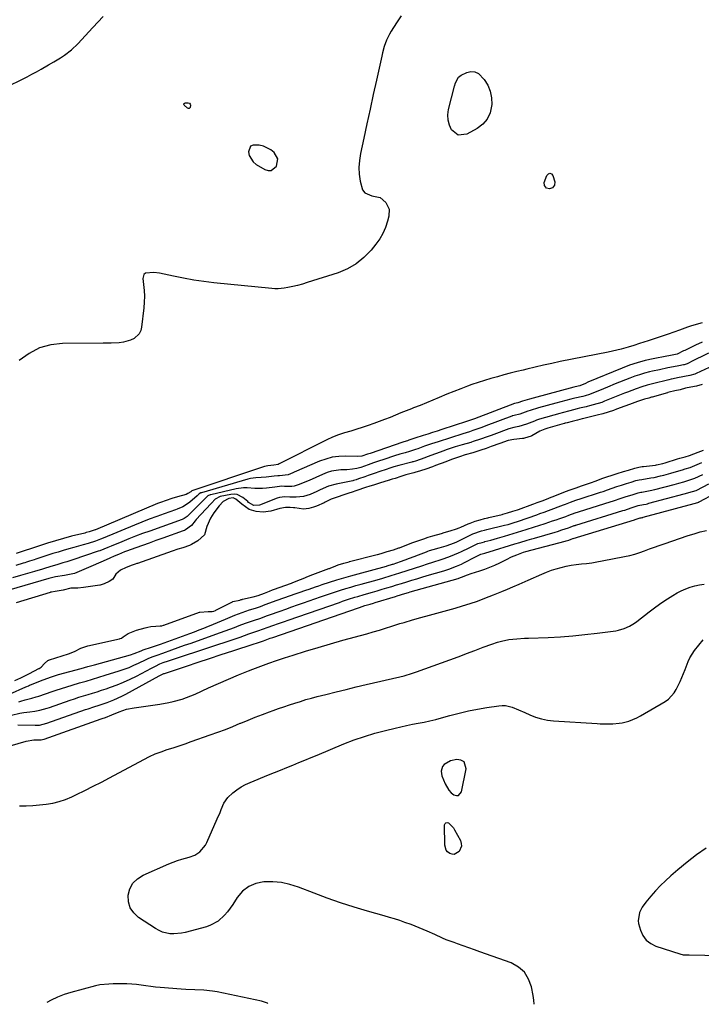
# Model space of a CAD drawing. Units: inches. Extents: x 1894695 to 1900072, y 406186 to 411526.
# Drawn here: x 1896902 to 1897268, y 406196 to 406725 of the extents above; entities that cross this region are included whole.
import ezdxf

# ---------------------------------------------------------------- set-up
doc = ezdxf.new("R2010")
doc.units = ezdxf.units.IN
doc.header["$MEASUREMENT"] = 0
for name, color, linetype in [('1', 7, 'Continuous'), ('7', 7, 'Continuous'), ('8', 7, 'Continuous')]:
    doc.layers.add(name, color=color, linetype=linetype)

msp = doc.modelspace()

# ---------------------------------------------------------------- linework, layer by layer
at = {"layer": '1', "color": 18}
for points in [[(1896895.34, 406689.46, 1636), (1896903.34, 406693.5, 1636), (1896905.87, 406694.8, 1636), (1896908.39, 406696.13, 1636), (1896910.88, 406697.49, 1636), (1896913.36, 406698.88, 1636), (1896917.37, 406701.16, 1636), (1896920.21, 406702.71, 1636), (1896923.89, 406704.94, 1636), (1896926, 406706.37, 1636), (1896929.72, 406709.22, 1636), (1896933.09, 406712.46, 1636), (1896941.14, 406721.14, 1636), (1896946.79, 406727.19, 1636)], [(1897040.51, 406650.66, 1636), (1897038.64, 406654.11, 1636), (1897036.84, 406655.51, 1636), (1897032.82, 406657.47, 1636), (1897030.6, 406658.03, 1636), (1897027.26, 406658.06, 1636), (1897025.93, 406657.41, 1636), (1897024.72, 406654.5, 1636), (1897025.15, 406652.42, 1636), (1897027.23, 406649, 1636), (1897028.86, 406647.66, 1636), (1897033.52, 406644.9, 1636), (1897035.37, 406644.4, 1636), (1897037.07, 406644.44, 1636), (1897039.85, 406646.7, 1636), (1897040.51, 406650.66, 1636)], [(1897268.51, 406562.49, 1634), (1897265.38, 406561.66, 1634), (1897262.28, 406560.72, 1634), (1897260.71, 406560.21, 1634), (1897256.25, 406558.61, 1634), (1897253.29, 406557.51, 1634), (1897250.3, 406556.48, 1634), (1897241.04, 406553.42, 1634), (1897239.52, 406552.92, 1634), (1897234.93, 406551.43, 1634), (1897231.86, 406550.47, 1634), (1897228.78, 406549.57, 1634), (1897224.98, 406548.52, 1634), (1897222.67, 406547.93, 1634), (1897218.01, 406546.9, 1634), (1897192.19, 406541.73, 1634), (1897187.7, 406540.8, 1634), (1897183.22, 406539.83, 1634), (1897178.76, 406538.8, 1634), (1897174.3, 406537.72, 1634), (1897172.37, 406537.24, 1634), (1897168.89, 406536.37, 1634), (1897165.42, 406535.48, 1634), (1897161.95, 406534.57, 1634), (1897158.48, 406533.64, 1634), (1897155.03, 406532.66, 1634), (1897151.6, 406531.64, 1634), (1897148.19, 406530.53, 1634), (1897144.8, 406529.37, 1634), (1897142.52, 406528.55, 1634), (1897138.79, 406527.18, 1634), (1897135.07, 406525.76, 1634), (1897131.39, 406524.27, 1634), (1897127.25, 406522.52, 1634), (1897123.83, 406521.06, 1634), (1897120.41, 406519.63, 1634), (1897116.96, 406518.24, 1634), (1897113.5, 406516.88, 1634), (1897112.37, 406516.44, 1634), (1897109.47, 406515.3, 1634), (1897106.59, 406514.15, 1634), (1897103.71, 406512.98, 1634), (1897100.83, 406511.79, 1634), (1897097.95, 406510.63, 1634), (1897095.05, 406509.52, 1634), (1897092.13, 406508.48, 1634), (1897089.18, 406507.49, 1634), (1897079.73, 406504.46, 1634), (1897076.46, 406503.4, 1634), (1897073.19, 406502.33, 1634), (1897069.97, 406501.13, 1634), (1897066.85, 406499.69, 1634), (1897041.37, 406486.78, 1634), (1897040.83, 406486.53, 1634), (1897038.45, 406486.11, 1634), (1897035.23, 406485.74, 1634), (1897033.45, 406485.42, 1634), (1897032.36, 406485.1, 1634), (1896994.39, 406472.3, 1634), (1896994.23, 406472.23, 1634), (1896993.75, 406471.86, 1634), (1896992.3, 406470.88, 1634), (1896991.26, 406470.39, 1634), (1896986.73, 406469.1, 1634), (1896983.62, 406468.18, 1634), (1896980.53, 406467.18, 1634), (1896977.49, 406466.05, 1634), (1896975.99, 406465.44, 1634), (1896942.58, 406451.38, 1634), (1896942.42, 406451.32, 1634), (1896939.24, 406450.3, 1634), (1896937.65, 406449.88, 1634), (1896936.86, 406449.67, 1634), (1896929.74, 406447.91, 1634), (1896925.4, 406446.77, 1634), (1896921.08, 406445.56, 1634), (1896916.79, 406444.25, 1634), (1896912.52, 406442.86, 1634), (1896899.96, 406438.61, 1634)], [(1897268.59, 406552.18, 1632), (1897265, 406550.62, 1632), (1897259.2, 406547.79, 1632), (1897258.56, 406547.47, 1632), (1897255.08, 406545.67, 1632), (1897250.68, 406544.88, 1632), (1897249.47, 406544.65, 1632), (1897242.12, 406543.23, 1632), (1897237.87, 406542.28, 1632), (1897233.68, 406541.16, 1632), (1897229.56, 406539.78, 1632), (1897225.49, 406538.24, 1632), (1897207.12, 406530.62, 1632), (1897205.8, 406530.07, 1632), (1897202.79, 406528.8, 1632), (1897200.24, 406528.13, 1632), (1897199.56, 406527.95, 1632), (1897177.75, 406522.1, 1632), (1897175.81, 406521.58, 1632), (1897171.94, 406520.5, 1632), (1897169.57, 406519.61, 1632), (1897167.78, 406519.2, 1632), (1897146.23, 406511.05, 1632), (1897145.68, 406510.84, 1632), (1897144.04, 406510.25, 1632), (1897142.94, 406509.87, 1632), (1897142.39, 406509.69, 1632), (1897141.84, 406509.51, 1632), (1897128.6, 406505.26, 1632), (1897126.11, 406504.46, 1632), (1897123.62, 406503.66, 1632), (1897121.14, 406502.86, 1632), (1897118.65, 406502.06, 1632), (1897114.23, 406500.64, 1632), (1897112.59, 406500.07, 1632), (1897110.98, 406499.51, 1632), (1897110.25, 406499.27, 1632), (1897108.19, 406498.64, 1632), (1897107.77, 406498.5, 1632), (1897090.16, 406492.47, 1632), (1897088.75, 406491.98, 1632), (1897085.67, 406490.91, 1632), (1897083.45, 406490.7, 1632), (1897076.84, 406490.9, 1632), (1897073.26, 406490.77, 1632), (1897069.74, 406490.33, 1632), (1897066.3, 406489.42, 1632), (1897062.93, 406488.21, 1632), (1897049.39, 406482.3, 1632), (1897048.59, 406481.96, 1632), (1897046.2, 406480.98, 1632), (1897041.39, 406480.41, 1632), (1897040.49, 406480.43, 1632), (1897038.63, 406480.22, 1632), (1897034.36, 406479.74, 1632), (1897031.64, 406479.53, 1632), (1897028.69, 406479.33, 1632), (1897025.86, 406478.87, 1632), (1897024.46, 406478.52, 1632), (1896999.5, 406471.29, 1632), (1896999.25, 406471.2, 1632), (1896998.29, 406470.68, 1632), (1896997.56, 406469.96, 1632), (1896997.25, 406469.68, 1632), (1896993.28, 406466.25, 1632), (1896991.52, 406464.92, 1632), (1896989.6, 406463.82, 1632), (1896986.56, 406462.5, 1632), (1896985.51, 406462.11, 1632), (1896979.53, 406460.03, 1632), (1896975.5, 406458.59, 1632), (1896971.49, 406457.1, 1632), (1896967.51, 406455.54, 1632), (1896963.54, 406453.94, 1632), (1896946.8, 406446.98, 1632), (1896945.25, 406446.34, 1632), (1896942.61, 406445.38, 1632), (1896938.59, 406444.12, 1632), (1896936.04, 406443.33, 1632), (1896933.48, 406442.57, 1632), (1896930.92, 406441.83, 1632), (1896928.35, 406441.11, 1632), (1896925.24, 406440.23, 1632), (1896922.51, 406439.43, 1632), (1896919.78, 406438.59, 1632), (1896917.06, 406437.72, 1632), (1896910.55, 406435.6, 1632), (1896909.71, 406435.32, 1632), (1896907.18, 406434.51, 1632), (1896905.49, 406433.98, 1632), (1896904.64, 406433.72, 1632), (1896903.79, 406433.47, 1632), (1896899.81, 406432.28, 1632)], [(1897271.95, 406546.24, 1630), (1897267.92, 406544.37, 1630), (1897265.92, 406543.4, 1630), (1897263.94, 406542.4, 1630), (1897260.47, 406540.62, 1630), (1897258.93, 406540.08, 1630), (1897258.4, 406539.96, 1630), (1897255.98, 406539.48, 1630), (1897253.03, 406538.9, 1630), (1897250.08, 406538.32, 1630), (1897245.52, 406537.39, 1630), (1897241.77, 406536.55, 1630), (1897240.16, 406536.17, 1630), (1897237.51, 406535.48, 1630), (1897234.88, 406534.72, 1630), (1897232.28, 406533.84, 1630), (1897229.71, 406532.88, 1630), (1897221.82, 406529.73, 1630), (1897217.62, 406528.03, 1630), (1897213.43, 406526.29, 1630), (1897209.25, 406524.54, 1630), (1897208.05, 406524.12, 1630), (1897205.59, 406523.41, 1630), (1897204.34, 406523.09, 1630), (1897200.13, 406522.05, 1630), (1897198.03, 406521.51, 1630), (1897189.86, 406519.34, 1630), (1897185.27, 406518.11, 1630), (1897180.68, 406516.84, 1630), (1897176.11, 406515.55, 1630), (1897174.91, 406515.07, 1630), (1897170.5, 406513.43, 1630), (1897167.59, 406512.83, 1630), (1897166.78, 406512.63, 1630), (1897166.52, 406512.54, 1630), (1897166.25, 406512.45, 1630), (1897152.33, 406507.22, 1630), (1897150.12, 406506.4, 1630), (1897145.87, 406504.87, 1630), (1897145.39, 406504.7, 1630), (1897144.43, 406504.36, 1630), (1897143.46, 406504.04, 1630), (1897141.66, 406503.5, 1630), (1897139.96, 406502.97, 1630), (1897126.73, 406498.74, 1630), (1897123.05, 406497.53, 1630), (1897119.38, 406496.26, 1630), (1897115.73, 406494.95, 1630), (1897114.51, 406494.52, 1630), (1897111.82, 406493.63, 1630), (1897111.32, 406493.49, 1630), (1897108.97, 406492.83, 1630), (1897106.13, 406491.99, 1630), (1897103.31, 406491.1, 1630), (1897097.42, 406489.16, 1630), (1897094.67, 406488.24, 1630), (1897091.92, 406487.29, 1630), (1897089.18, 406486.33, 1630), (1897085.16, 406484.94, 1630), (1897084.36, 406484.66, 1630), (1897083, 406484.29, 1630), (1897080.63, 406483.94, 1630), (1897077.69, 406483.69, 1630), (1897074.49, 406483.55, 1630), (1897071.94, 406483.29, 1630), (1897069.44, 406482.84, 1630), (1897067, 406482.11, 1630), (1897064.6, 406481.19, 1630), (1897057.31, 406477.9, 1630), (1897056.01, 406477.33, 1630), (1897052.1, 406475.69, 1630), (1897049.42, 406474.91, 1630), (1897048.04, 406474.74, 1630), (1897044.18, 406474.71, 1630), (1897042.68, 406474.75, 1630), (1897038.94, 406474.28, 1630), (1897034.39, 406473.78, 1630), (1897032.35, 406473.63, 1630), (1897028.26, 406473.64, 1630), (1897024.18, 406473.93, 1630), (1897022.15, 406473.92, 1630), (1897018.12, 406473.35, 1630), (1897004.58, 406470.24, 1630), (1897004.17, 406470.12, 1630), (1897003.01, 406469.57, 1630), (1897001.83, 406468.58, 1630), (1897001.36, 406468.06, 1630), (1897001.12, 406467.81, 1630), (1897000.88, 406467.56, 1630), (1896991.88, 406458.63, 1630), (1896990.31, 406457.43, 1630), (1896989.6, 406457.08, 1630), (1896989.23, 406456.93, 1630), (1896971.73, 406450.72, 1630), (1896967.95, 406449.34, 1630), (1896964.18, 406447.93, 1630), (1896960.44, 406446.46, 1630), (1896956.7, 406444.95, 1630), (1896951.01, 406442.6, 1630), (1896949.26, 406441.88, 1630), (1896944.87, 406440.15, 1630), (1896943.98, 406439.84, 1630), (1896930.41, 406435.27, 1630), (1896927.19, 406434.23, 1630), (1896925.03, 406433.58, 1630), (1896921.79, 406432.6, 1630), (1896919.87, 406432.02, 1630), (1896915.8, 406430.81, 1630), (1896914.16, 406430.33, 1630), (1896909.8, 406429.04, 1630), (1896902.25, 406426.82, 1630), (1896898.05, 406425.55, 1630)], [(1897276.87, 406540.74, 1628), (1897265.35, 406535.35, 1628), (1897264.52, 406535, 1628), (1897261.89, 406534.29, 1628), (1897255.23, 406532.97, 1628), (1897252.96, 406532.49, 1628), (1897251.82, 406532.23, 1628), (1897250.69, 406531.97, 1628), (1897241.87, 406529.83, 1628), (1897238.96, 406529.07, 1628), (1897236.09, 406528.22, 1628), (1897232.99, 406527.1, 1628), (1897228.37, 406525.32, 1628), (1897226.83, 406524.71, 1628), (1897216.12, 406520.45, 1628), (1897215.72, 406520.3, 1628), (1897214.53, 406519.86, 1628), (1897210, 406518.47, 1628), (1897207.93, 406517.92, 1628), (1897206.66, 406517.61, 1628), (1897206.24, 406517.51, 1628), (1897202.7, 406516.68, 1628), (1897201.36, 406516.37, 1628), (1897197.34, 406515.37, 1628), (1897193.34, 406514.3, 1628), (1897192.01, 406513.93, 1628), (1897181.06, 406510.84, 1628), (1897180.67, 406510.73, 1628), (1897179.52, 406510.31, 1628), (1897178.39, 406509.84, 1628), (1897174.12, 406508.07, 1628), (1897170.06, 406506.94, 1628), (1897167.28, 406506.4, 1628), (1897164.73, 406505.71, 1628), (1897156.52, 406502.64, 1628), (1897155.14, 406502.12, 1628), (1897153.01, 406501.35, 1628), (1897149.46, 406500.11, 1628), (1897145.58, 406498.77, 1628), (1897144.6, 406498.47, 1628), (1897144.27, 406498.37, 1628), (1897139.51, 406497.03, 1628), (1897135.8, 406495.92, 1628), (1897132.13, 406494.71, 1628), (1897130.91, 406494.28, 1628), (1897129.7, 406493.84, 1628), (1897120.78, 406490.53, 1628), (1897119.55, 406490.08, 1628), (1897117.07, 406489.19, 1628), (1897114.57, 406488.35, 1628), (1897113.31, 406487.97, 1628), (1897112.89, 406487.86, 1628), (1897112.46, 406487.75, 1628), (1897105.53, 406485.95, 1628), (1897102.81, 406485.19, 1628), (1897100.11, 406484.35, 1628), (1897099.22, 406484.05, 1628), (1897094.8, 406482.5, 1628), (1897092.91, 406481.84, 1628), (1897089.15, 406480.53, 1628), (1897087.26, 406479.87, 1628), (1897083.93, 406478.71, 1628), (1897082.6, 406478.25, 1628), (1897081.26, 406477.85, 1628), (1897080.81, 406477.74, 1628), (1897076.33, 406476.72, 1628), (1897071.98, 406475.94, 1628), (1897067.75, 406474.82, 1628), (1897063.3, 406472.79, 1628), (1897061.53, 406471.98, 1628), (1897057.94, 406470.42, 1628), (1897054.27, 406469.31, 1628), (1897052.37, 406469.06, 1628), (1897050.44, 406468.96, 1628), (1897046.96, 406469.01, 1628), (1897044.4, 406469.08, 1628), (1897041.54, 406468.8, 1628), (1897040.14, 406468.44, 1628), (1897039.69, 406468.28, 1628), (1897039.24, 406468.11, 1628), (1897030.66, 406464.62, 1628), (1897027.64, 406464.48, 1628), (1897024.89, 406465.99, 1628), (1897024.37, 406466.54, 1628), (1897021.75, 406468.74, 1628), (1897018.73, 406470.29, 1628), (1897017.07, 406470.48, 1628), (1897015.34, 406470.37, 1628), (1897009.59, 406469.2, 1628), (1897006.87, 406467.88, 1628), (1897004.85, 406465.79, 1628), (1897004.52, 406465.43, 1628), (1896996.63, 406456.9, 1628), (1896996.11, 406456.28, 1628), (1896994.24, 406453.78, 1628), (1896991.01, 406451.31, 1628), (1896990.38, 406451.03, 1628), (1896989.73, 406450.78, 1628), (1896978.7, 406446.86, 1628), (1896975.1, 406445.58, 1628), (1896971.5, 406444.3, 1628), (1896967.9, 406443.02, 1628), (1896964.3, 406441.73, 1628), (1896959.35, 406439.96, 1628), (1896958.23, 406439.55, 1628), (1896954.91, 406438.21, 1628), (1896952.71, 406437.26, 1628), (1896950.29, 406436.2, 1628), (1896946.66, 406434.6, 1628), (1896945.45, 406434.08, 1628), (1896940.05, 406431.75, 1628), (1896938.81, 406431.2, 1628), (1896935.13, 406429.45, 1628), (1896931.37, 406427.98, 1628), (1896927.83, 406427.15, 1628), (1896925.98, 406426.88, 1628), (1896921.08, 406426.07, 1628), (1896917.48, 406425.17, 1628), (1896896.07, 406418.95, 1628)], [(1897268.47, 406529.39, 1626), (1897265.4, 406528.61, 1626), (1897260.49, 406527.74, 1626), (1897259.65, 406527.54, 1626), (1897256.72, 406526.65, 1626), (1897253.77, 406525.98, 1626), (1897250.75, 406525.32, 1626), (1897250.14, 406525.15, 1626), (1897249.83, 406525.06, 1626), (1897241.63, 406522.66, 1626), (1897241.37, 406522.58, 1626), (1897239.81, 406522.19, 1626), (1897237.53, 406521.55, 1626), (1897234.38, 406520.53, 1626), (1897231.75, 406519.62, 1626), (1897231.46, 406519.51, 1626), (1897222.53, 406516.16, 1626), (1897220.84, 406515.54, 1626), (1897217.96, 406514.58, 1626), (1897215.09, 406513.72, 1626), (1897212.19, 406512.92, 1626), (1897209.24, 406512.18, 1626), (1897204.91, 406511.18, 1626), (1897204.05, 406510.98, 1626), (1897201.59, 406510.34, 1626), (1897198.67, 406509.6, 1626), (1897196.01, 406508.93, 1626), (1897194.91, 406508.64, 1626), (1897194.64, 406508.56, 1626), (1897194.37, 406508.48, 1626), (1897185.53, 406505.98, 1626), (1897183.93, 406505.46, 1626), (1897181.39, 406504.3, 1626), (1897177.1, 406501.92, 1626), (1897176.98, 406501.85, 1626), (1897176.58, 406501.67, 1626), (1897174.91, 406501.14, 1626), (1897173.15, 406500.61, 1626), (1897172.5, 406500.43, 1626), (1897172.05, 406500.36, 1626), (1897167.29, 406499.99, 1626), (1897164.34, 406499.36, 1626), (1897159.88, 406497.74, 1626), (1897155.2, 406496.11, 1626), (1897152.45, 406495.15, 1626), (1897149.7, 406494.19, 1626), (1897146.95, 406493.27, 1626), (1897145.28, 406492.75, 1626), (1897141.25, 406491.59, 1626), (1897138.16, 406490.58, 1626), (1897134.48, 406489.3, 1626), (1897131.12, 406488.1, 1626), (1897130.78, 406487.97, 1626), (1897125.35, 406485.93, 1626), (1897123.61, 406485.28, 1626), (1897120.11, 406484.03, 1626), (1897117.17, 406483.03, 1626), (1897114.21, 406482.14, 1626), (1897113.61, 406481.98, 1626), (1897109.28, 406480.85, 1626), (1897108.26, 406480.57, 1626), (1897106.63, 406480.05, 1626), (1897103.51, 406479, 1626), (1897101.92, 406478.52, 1626), (1897100.94, 406478.23, 1626), (1897100.62, 406478.12, 1626), (1897100.3, 406478.02, 1626), (1897095.25, 406476.36, 1626), (1897092.48, 406475.54, 1626), (1897089.38, 406474.69, 1626), (1897088.21, 406474.33, 1626), (1897087.62, 406474.14, 1626), (1897082.97, 406472.57, 1626), (1897079.88, 406471.51, 1626), (1897079.27, 406471.3, 1626), (1897078.65, 406471.09, 1626), (1897069.77, 406468.01, 1626), (1897069.28, 406467.86, 1626), (1897067.03, 406466.74, 1626), (1897065.98, 406466.16, 1626), (1897065.44, 406465.9, 1626), (1897061.33, 406464.07, 1626), (1897059.69, 406463.48, 1626), (1897057.2, 406462.79, 1626), (1897054.44, 406462.52, 1626), (1897049.7, 406463.2, 1626), (1897049.06, 406463.28, 1626), (1897047.13, 406463.41, 1626), (1897044.61, 406463.32, 1626), (1897041.57, 406462.83, 1626), (1897036.81, 406461.41, 1626), (1897032.69, 406460.86, 1626), (1897028.93, 406461.25, 1626), (1897025.2, 406462.38, 1626), (1897021.16, 406465.16, 1626), (1897018.02, 406467.92, 1626), (1897016.63, 406468.53, 1626), (1897014.28, 406468.28, 1626), (1897011.13, 406466.52, 1626), (1897009.02, 406464.23, 1626), (1897006.13, 406460.56, 1626), (1897004.44, 406457.56, 1626), (1897002.43, 406453.12, 1626), (1897001.11, 406448.68, 1626), (1896997.59, 406445.46, 1626), (1896994.26, 406443.55, 1626), (1896993.08, 406442.88, 1626), (1896989.5, 406441.66, 1626), (1896986.9, 406441.03, 1626), (1896983.88, 406439.97, 1626), (1896965.12, 406433.33, 1626), (1896964.81, 406433.22, 1626), (1896963.89, 406432.9, 1626), (1896962.36, 406432.36, 1626), (1896959.05, 406431.13, 1626), (1896955.97, 406429.71, 1626), (1896953.56, 406427.6, 1626), (1896951.9, 406424.83, 1626), (1896949.88, 406423.64, 1626), (1896947.29, 406422.41, 1626), (1896945.1, 406421.62, 1626), (1896944.86, 406421.58, 1626), (1896936.26, 406420.38, 1626), (1896933.1, 406420.13, 1626), (1896929.3, 406420.13, 1626), (1896925.16, 406418.92, 1626), (1896920.99, 406418.2, 1626), (1896918.96, 406417.96, 1626), (1896918.45, 406417.83, 1626), (1896918.2, 406417.76, 1626), (1896900.06, 406412.2, 1626)], [(1896899.28, 406370.38, 1626), (1896902.55, 406371.96, 1626), (1896906.16, 406373.72, 1626), (1896906.81, 406374.05, 1626), (1896907.14, 406374.22, 1626), (1896912.1, 406376.83, 1626), (1896912.36, 406376.98, 1626), (1896913.4, 406377.66, 1626), (1896915.26, 406379.57, 1626), (1896917, 406381.1, 1626), (1896917.4, 406381.31, 1626), (1896917.61, 406381.4, 1626), (1896917.82, 406381.47, 1626), (1896928.07, 406384.83, 1626), (1896931.25, 406386.07, 1626), (1896934.69, 406387.8, 1626), (1896938.47, 406389.01, 1626), (1896955.58, 406392.87, 1626), (1896955.83, 406392.94, 1626), (1896956.55, 406393.21, 1626), (1896957.48, 406393.83, 1626), (1896960.08, 406395.74, 1626), (1896964.57, 406397.52, 1626), (1896969.38, 406398.77, 1626), (1896970.77, 406399.1, 1626), (1896972.4, 406399.41, 1626), (1896974.96, 406399.6, 1626), (1896977.3, 406399.73, 1626), (1896978.31, 406399.87, 1626), (1896979.1, 406400.09, 1626), (1896979.36, 406400.17, 1626), (1896998.53, 406407.14, 1626), (1896998.71, 406407.2, 1626), (1897003.11, 406407.49, 1626), (1897005.29, 406407.55, 1626), (1897006.26, 406407.73, 1626), (1897007.04, 406408.03, 1626), (1897007.3, 406408.15, 1626), (1897016.3, 406412.77, 1626), (1897016.46, 406412.85, 1626), (1897020.23, 406413.65, 1626), (1897020.94, 406413.88, 1626), (1897021.27, 406413.98, 1626), (1897021.44, 406414.02, 1626), (1897021.61, 406414.07, 1626), (1897027.26, 406415.36, 1626), (1897030.06, 406416.16, 1626), (1897033.37, 406417.42, 1626), (1897036.11, 406418.49, 1626), (1897037.76, 406419.1, 1626), (1897038.31, 406419.29, 1626), (1897047.97, 406422.76, 1626), (1897048.29, 406422.87, 1626), (1897051.32, 406424.08, 1626), (1897054.23, 406425.31, 1626), (1897056.99, 406426.48, 1626), (1897059.31, 406427.39, 1626), (1897068.01, 406430.52, 1626), (1897068.28, 406430.62, 1626), (1897069.09, 406430.93, 1626), (1897070.4, 406431.46, 1626), (1897073.01, 406432.5, 1626), (1897075.94, 406433.4, 1626), (1897078.84, 406434.22, 1626), (1897079.12, 406434.29, 1626), (1897093.19, 406437.93, 1626), (1897094.16, 406438.19, 1626), (1897096.07, 406438.73, 1626), (1897099.21, 406439.66, 1626), (1897102.68, 406440.69, 1626), (1897105.59, 406441.66, 1626), (1897105.91, 406441.78, 1626), (1897112.62, 406444.37, 1626), (1897115.77, 406445.52, 1626), (1897118.94, 406446.59, 1626), (1897121.41, 406447.37, 1626), (1897123.88, 406448.13, 1626), (1897128.46, 406449.46, 1626), (1897129.83, 406449.86, 1626), (1897133.09, 406450.88, 1626), (1897136.57, 406451.9, 1626), (1897137.91, 406452.38, 1626), (1897138.92, 406452.81, 1626), (1897142.79, 406454.57, 1626), (1897143.85, 406455.03, 1626), (1897146.56, 406455.99, 1626), (1897149.33, 406456.79, 1626), (1897151.58, 406457.41, 1626), (1897153.3, 406457.85, 1626), (1897153.88, 406457.98, 1626), (1897161.07, 406459.69, 1626), (1897161.36, 406459.76, 1626), (1897163.89, 406460.45, 1626), (1897166.87, 406461.32, 1626), (1897169.34, 406462.09, 1626), (1897169.89, 406462.29, 1626), (1897177.58, 406465.13, 1626), (1897178.16, 406465.35, 1626), (1897179.89, 406466.01, 1626), (1897183.04, 406467.22, 1626), (1897186.2, 406468.44, 1626), (1897187.41, 406468.91, 1626), (1897188.02, 406469.14, 1626), (1897192.93, 406471.06, 1626), (1897194.13, 406471.53, 1626), (1897197.14, 406472.67, 1626), (1897200.75, 406474.03, 1626), (1897203.75, 406475.1, 1626), (1897208.48, 406476.67, 1626), (1897211.52, 406477.75, 1626), (1897214.67, 406478.91, 1626), (1897217.38, 406479.85, 1626), (1897220.14, 406480.73, 1626), (1897222.89, 406481.6, 1626), (1897226.2, 406482.64, 1626), (1897228.96, 406483.51, 1626), (1897232.27, 406484.53, 1626), (1897234.55, 406485.06, 1626), (1897236.32, 406485.34, 1626), (1897236.91, 406485.42, 1626), (1897243.36, 406486.18, 1626), (1897244.03, 406486.27, 1626), (1897247.33, 406486.97, 1626), (1897248.62, 406487.36, 1626), (1897255.29, 406489.53, 1626), (1897256.44, 406489.88, 1626), (1897259.33, 406490.67, 1626), (1897261.77, 406491.39, 1626), (1897266.39, 406493.12, 1626), (1897269.24, 406494.13, 1626)], [(1896896.34, 406363.11, 1628), (1896905.16, 406367.05, 1628), (1896905.71, 406367.3, 1628), (1896906.55, 406367.64, 1628), (1896907.12, 406367.87, 1628), (1896907.4, 406367.98, 1628), (1896914.02, 406370.62, 1628), (1896915.11, 406371.05, 1628), (1896918.38, 406372.25, 1628), (1896921.71, 406373.31, 1628), (1896922.83, 406373.62, 1628), (1896934.88, 406376.89, 1628), (1896936.68, 406377.38, 1628), (1896938.49, 406377.88, 1628), (1896942.1, 406378.87, 1628), (1896961.41, 406384.26, 1628), (1896963.47, 406384.92, 1628), (1896967.07, 406386.47, 1628), (1896968.21, 406386.94, 1628), (1896972.74, 406388.35, 1628), (1896976.4, 406389.56, 1628), (1896977.61, 406389.99, 1628), (1896993.3, 406395.74, 1628), (1896995.79, 406396.67, 1628), (1896998.28, 406397.61, 1628), (1897000.76, 406398.58, 1628), (1897003.24, 406399.57, 1628), (1897003.91, 406399.84, 1628), (1897008.17, 406401.58, 1628), (1897010.29, 406402.46, 1628), (1897012.41, 406403.35, 1628), (1897017.43, 406405.47, 1628), (1897021.38, 406407.03, 1628), (1897023.38, 406407.73, 1628), (1897025.39, 406408.39, 1628), (1897028.58, 406409.38, 1628), (1897031.18, 406410.21, 1628), (1897033.76, 406411.22, 1628), (1897036.34, 406412.2, 1628), (1897036.77, 406412.35, 1628), (1897037.2, 406412.51, 1628), (1897050.34, 406417.14, 1628), (1897052.09, 406417.76, 1628), (1897055.57, 406418.98, 1628), (1897057.32, 406419.59, 1628), (1897060.81, 406420.79, 1628), (1897062.57, 406421.37, 1628), (1897064.32, 406421.94, 1628), (1897068.39, 406423.25, 1628), (1897072.19, 406424.44, 1628), (1897076, 406425.59, 1628), (1897079.83, 406426.69, 1628), (1897083.67, 406427.76, 1628), (1897098.89, 406431.89, 1628), (1897099.35, 406432.02, 1628), (1897102.13, 406432.85, 1628), (1897102.58, 406433.01, 1628), (1897106.53, 406434.4, 1628), (1897108.95, 406435.27, 1628), (1897111.37, 406436.15, 1628), (1897113.78, 406437.05, 1628), (1897116.19, 406437.97, 1628), (1897120.39, 406439.6, 1628), (1897121.06, 406439.85, 1628), (1897122.06, 406440.21, 1628), (1897123.97, 406440.79, 1628), (1897127.22, 406441.7, 1628), (1897130.98, 406442.83, 1628), (1897135.51, 406444.42, 1628), (1897136.71, 406444.97, 1628), (1897137.11, 406445.17, 1628), (1897144.94, 406449.04, 1628), (1897145.32, 406449.21, 1628), (1897149.97, 406450.77, 1628), (1897151.59, 406451.2, 1628), (1897152.81, 406451.51, 1628), (1897162.33, 406453.8, 1628), (1897164.23, 406454.29, 1628), (1897167.05, 406455.12, 1628), (1897169.84, 406456.04, 1628), (1897179.72, 406459.52, 1628), (1897181.27, 406460.08, 1628), (1897183.61, 406460.91, 1628), (1897185.93, 406461.76, 1628), (1897194.09, 406464.84, 1628), (1897195.03, 406465.2, 1628), (1897197.87, 406466.27, 1628), (1897200.69, 406467.33, 1628), (1897203.52, 406468.29, 1628), (1897213.45, 406471.42, 1628), (1897213.93, 406471.57, 1628), (1897215.37, 406472.05, 1628), (1897217.72, 406472.91, 1628), (1897220.08, 406473.76, 1628), (1897222.62, 406474.6, 1628), (1897225.2, 406475.41, 1628), (1897227.78, 406476.22, 1628), (1897230.36, 406477.04, 1628), (1897232.93, 406477.83, 1628), (1897234.7, 406478.24, 1628), (1897236.07, 406478.48, 1628), (1897240.9, 406479.23, 1628), (1897242.65, 406479.55, 1628), (1897246.13, 406480.33, 1628), (1897248.01, 406480.79, 1628), (1897251.65, 406481.76, 1628), (1897253.46, 406482.28, 1628), (1897257.96, 406483.67, 1628), (1897259.31, 406484.07, 1628), (1897262.03, 406484.86, 1628), (1897265.81, 406486.47, 1628), (1897268.39, 406487.49, 1628)], [(1896901.45, 406359.04, 1630), (1896902.59, 406359.43, 1630), (1896904.9, 406360.13, 1630), (1896908.4, 406361.03, 1630), (1896910.72, 406361.69, 1630), (1896912.1, 406362.11, 1630), (1896915.77, 406363.27, 1630), (1896919.42, 406364.5, 1630), (1896921.49, 406365.22, 1630), (1896924.36, 406366.19, 1630), (1896927.23, 406367.12, 1630), (1896930.12, 406368, 1630), (1896934.1, 406369.15, 1630), (1896937.55, 406370.14, 1630), (1896940.99, 406371.15, 1630), (1896944.42, 406372.19, 1630), (1896947.84, 406373.25, 1630), (1896955.42, 406375.64, 1630), (1896958.06, 406376.53, 1630), (1896960.67, 406377.51, 1630), (1896963.24, 406378.6, 1630), (1896965.77, 406379.76, 1630), (1896969.89, 406381.77, 1630), (1896971.26, 406382.42, 1630), (1896973.59, 406383.38, 1630), (1896975.72, 406384.13, 1630), (1896978.8, 406385.21, 1630), (1896983.62, 406386.91, 1630), (1896987.06, 406388.12, 1630), (1896990.5, 406389.34, 1630), (1896993.93, 406390.56, 1630), (1896997.37, 406391.79, 1630), (1897009.85, 406396.25, 1630), (1897012.33, 406397.15, 1630), (1897014.8, 406398.07, 1630), (1897017.27, 406399, 1630), (1897019.74, 406399.94, 1630), (1897023.24, 406401.28, 1630), (1897027.58, 406402.76, 1630), (1897031.44, 406403.97, 1630), (1897034.54, 406405.16, 1630), (1897036.09, 406405.72, 1630), (1897041.76, 406407.72, 1630), (1897044.91, 406408.83, 1630), (1897048.06, 406409.93, 1630), (1897051.21, 406411.03, 1630), (1897054.35, 406412.13, 1630), (1897063.45, 406415.31, 1630), (1897066.15, 406416.24, 1630), (1897068.87, 406417.16, 1630), (1897071.59, 406418.05, 1630), (1897074.31, 406418.93, 1630), (1897077.05, 406419.79, 1630), (1897079.79, 406420.62, 1630), (1897082.53, 406421.42, 1630), (1897085.29, 406422.2, 1630), (1897093.87, 406424.58, 1630), (1897096.93, 406425.44, 1630), (1897101.5, 406426.79, 1630), (1897106.04, 406428.22, 1630), (1897117.94, 406432.09, 1630), (1897120.92, 406433.05, 1630), (1897123.91, 406434, 1630), (1897128.38, 406435.48, 1630), (1897129.86, 406436, 1630), (1897133.28, 406437.23, 1630), (1897137.69, 406438.99, 1630), (1897139.2, 406439.68, 1630), (1897143.37, 406441.7, 1630), (1897147.3, 406443.67, 1630), (1897147.97, 406443.96, 1630), (1897150.3, 406444.66, 1630), (1897151.51, 406444.98, 1630), (1897151.75, 406445.04, 1630), (1897154.95, 406445.86, 1630), (1897156.79, 406446.34, 1630), (1897158.63, 406446.85, 1630), (1897162.28, 406447.92, 1630), (1897166.94, 406449.35, 1630), (1897169.26, 406450.08, 1630), (1897173.88, 406451.56, 1630), (1897178.5, 406453.05, 1630), (1897180.81, 406453.78, 1630), (1897184.18, 406454.85, 1630), (1897188.12, 406456.13, 1630), (1897190.08, 406456.8, 1630), (1897192.03, 406457.48, 1630), (1897195.25, 406458.62, 1630), (1897196.96, 406459.26, 1630), (1897200.37, 406460.53, 1630), (1897202.08, 406461.1, 1630), (1897219.67, 406466.55, 1630), (1897220.36, 406466.77, 1630), (1897221.39, 406467.12, 1630), (1897224.41, 406468.22, 1630), (1897227.76, 406469.3, 1630), (1897230.83, 406470.27, 1630), (1897234.21, 406471.29, 1630), (1897235.5, 406471.54, 1630), (1897236.16, 406471.65, 1630), (1897240.56, 406472.45, 1630), (1897243.06, 406473.04, 1630), (1897253.4, 406475.71, 1630), (1897256.04, 406476.43, 1630), (1897258.66, 406477.2, 1630), (1897261.28, 406477.99, 1630), (1897264.52, 406479.08, 1630), (1897268.84, 406481.19, 1630)], [(1896897.58, 406351.79, 1632), (1896901.91, 406352.95, 1632), (1896904.13, 406353.26, 1632), (1896907.37, 406353.57, 1632), (1896910.06, 406353.92, 1632), (1896912.73, 406354.44, 1632), (1896916.66, 406355.52, 1632), (1896917.95, 406355.95, 1632), (1896928.92, 406359.8, 1632), (1896931.33, 406360.62, 1632), (1896933.75, 406361.41, 1632), (1896936.18, 406362.17, 1632), (1896938.62, 406362.9, 1632), (1896941.06, 406363.63, 1632), (1896943.49, 406364.39, 1632), (1896945.91, 406365.18, 1632), (1896948.32, 406366.01, 1632), (1896950.67, 406366.83, 1632), (1896954.21, 406368.15, 1632), (1896957.72, 406369.58, 1632), (1896961.16, 406371.15, 1632), (1896964.56, 406372.82, 1632), (1896972.75, 406377.06, 1632), (1896973.45, 406377.43, 1632), (1896974.84, 406378.16, 1632), (1896977.26, 406379.42, 1632), (1896979, 406380.1, 1632), (1896981.91, 406381.09, 1632), (1896985.52, 406382.3, 1632), (1897018.73, 406393.27, 1632), (1897020.29, 406393.8, 1632), (1897024.91, 406395.44, 1632), (1897027.11, 406396.24, 1632), (1897029.77, 406397.13, 1632), (1897032.89, 406398.15, 1632), (1897034.78, 406398.87, 1632), (1897038.44, 406400.16, 1632), (1897040.36, 406400.83, 1632), (1897044.21, 406402.18, 1632), (1897046.14, 406402.85, 1632), (1897073.65, 406412.42, 1632), (1897075.29, 406412.98, 1632), (1897078.59, 406414.08, 1632), (1897081.91, 406415.13, 1632), (1897083.57, 406415.64, 1632), (1897086.91, 406416.62, 1632), (1897091.41, 406417.91, 1632), (1897094.01, 406418.66, 1632), (1897096.61, 406419.42, 1632), (1897099.2, 406420.2, 1632), (1897101.79, 406420.98, 1632), (1897104.37, 406421.77, 1632), (1897106.96, 406422.57, 1632), (1897109.82, 406423.45, 1632), (1897112.54, 406424.29, 1632), (1897115.26, 406425.13, 1632), (1897117.99, 406425.95, 1632), (1897120.72, 406426.76, 1632), (1897129.72, 406429.41, 1632), (1897132.48, 406430.28, 1632), (1897136.54, 406431.79, 1632), (1897139.17, 406432.96, 1632), (1897140.47, 406433.6, 1632), (1897146.74, 406436.83, 1632), (1897147.17, 406437.05, 1632), (1897149.64, 406438.27, 1632), (1897150.38, 406438.48, 1632), (1897151.72, 406438.84, 1632), (1897152.9, 406439.17, 1632), (1897153.49, 406439.34, 1632), (1897154.07, 406439.52, 1632), (1897167.94, 406443.82, 1632), (1897170.56, 406444.63, 1632), (1897174.48, 406445.82, 1632), (1897177.1, 406446.6, 1632), (1897178.41, 406446.98, 1632), (1897189.5, 406450.17, 1632), (1897190.73, 406450.54, 1632), (1897193.19, 406451.31, 1632), (1897196.63, 406452.46, 1632), (1897197.69, 406452.86, 1632), (1897199.8, 406453.64, 1632), (1897200.22, 406453.78, 1632), (1897200.43, 406453.84, 1632), (1897200.64, 406453.91, 1632), (1897225.89, 406461.68, 1632), (1897226.93, 406462.02, 1632), (1897230.38, 406463.21, 1632), (1897234.06, 406464.37, 1632), (1897236.92, 406464.95, 1632), (1897238.44, 406465.25, 1632), (1897239.19, 406465.43, 1632), (1897239.94, 406465.62, 1632), (1897258.81, 406470.63, 1632), (1897263.29, 406471.92, 1632), (1897265.31, 406472.56, 1632), (1897265.7, 406472.74, 1632), (1897272.11, 406476.03, 1632)], [(1896900.97, 406346.67, 1634), (1896910.21, 406346.42, 1634), (1896911.01, 406346.42, 1634), (1896912.6, 406346.53, 1634), (1896916.5, 406347.45, 1634), (1896937.32, 406354.8, 1634), (1896938.76, 406355.3, 1634), (1896941.65, 406356.24, 1634), (1896944.56, 406357.13, 1634), (1896948.87, 406358.64, 1634), (1896952.54, 406360.1, 1634), (1896956.77, 406362.06, 1634), (1896958.84, 406363.13, 1634), (1896976.84, 406372.93, 1634), (1896977.9, 406373.48, 1634), (1896979.36, 406374.12, 1634), (1896979.74, 406374.25, 1634), (1896991.46, 406378.17, 1634), (1896997.69, 406380.24, 1634), (1897003.94, 406382.31, 1634), (1897010.19, 406384.35, 1634), (1897016.44, 406386.39, 1634), (1897027.9, 406390.1, 1634), (1897029.04, 406390.49, 1634), (1897031.31, 406391.29, 1634), (1897032.89, 406391.79, 1634), (1897036.53, 406393.1, 1634), (1897037.94, 406393.59, 1634), (1897083.85, 406409.52, 1634), (1897084.43, 406409.72, 1634), (1897087.35, 406410.66, 1634), (1897090.13, 406411.48, 1634), (1897091.98, 406412.04, 1634), (1897092.9, 406412.32, 1634), (1897103.75, 406415.63, 1634), (1897104.75, 406415.94, 1634), (1897108.74, 406417.14, 1634), (1897110.74, 406417.72, 1634), (1897111.74, 406418, 1634), (1897137.4, 406425.25, 1634), (1897137.77, 406425.36, 1634), (1897139.23, 406425.88, 1634), (1897142.52, 406427.18, 1634), (1897144.49, 406427.89, 1634), (1897149.04, 406429.34, 1634), (1897151.79, 406430.28, 1634), (1897154.51, 406431.3, 1634), (1897157.18, 406432.46, 1634), (1897159.81, 406433.7, 1634), (1897163.4, 406435.5, 1634), (1897166.17, 406436.82, 1634), (1897169, 406438.01, 1634), (1897172.49, 406439.33, 1634), (1897173.76, 406439.69, 1634), (1897194.92, 406445.34, 1634), (1897195.39, 406445.47, 1634), (1897196.81, 406445.9, 1634), (1897198.23, 406446.39, 1634), (1897198.96, 406446.65, 1634), (1897199.12, 406446.71, 1634), (1897199.2, 406446.73, 1634), (1897232.12, 406456.81, 1634), (1897232.46, 406456.92, 1634), (1897234.66, 406457.65, 1634), (1897235.22, 406457.79, 1634), (1897235.79, 406457.9, 1634), (1897236.3, 406458.01, 1634), (1897236.56, 406458.07, 1634), (1897236.81, 406458.13, 1634), (1897264.23, 406465.55, 1634), (1897266.27, 406466.13, 1634), (1897266.58, 406466.23, 1634), (1897266.74, 406466.29, 1634), (1897266.81, 406466.32, 1634), (1897266.89, 406466.36, 1634), (1897275.67, 406471.02, 1634)], [(1897128.27, 406321.8, 1640), (1897128.67, 406319.2, 1640), (1897130.4, 406314.91, 1640), (1897132.35, 406311.58, 1640), (1897133.67, 406310.19, 1640), (1897135.18, 406308.95, 1640), (1897136.51, 406308.6, 1640), (1897137.66, 406308.68, 1640), (1897139.26, 406310.6, 1640), (1897141.75, 406322.94, 1640), (1897140.59, 406326.78, 1640), (1897138.94, 406327.64, 1640), (1897136.76, 406327.97, 1640), (1897133.31, 406327.3, 1640), (1897129.9, 406325.38, 1640), (1897129.06, 406324.31, 1640), (1897128.27, 406321.8, 1640)]]:
    msp.add_polyline3d(points, dxfattribs=at)
at = {"layer": '7', "color": 18}
for points in [[(1897106.8, 406727.43, 1636), (1897104.35, 406723.69, 1636), (1897101.47, 406719.2, 1636), (1897100.55, 406717.65, 1636), (1897098.98, 406714.42, 1636), (1897097.77, 406711.01, 1636), (1897096.78, 406707.53, 1636), (1897096.36, 406705.77, 1636), (1897093.55, 406693, 1636), (1897091.83, 406685.18, 1636), (1897090.11, 406677.36, 1636), (1897088.41, 406669.54, 1636), (1897086.71, 406661.71, 1636), (1897084.92, 406653.47, 1636), (1897084.35, 406649.76, 1636), (1897084.08, 406646.06, 1636), (1897084.26, 406642.35, 1636), (1897084.75, 406638.63, 1636), (1897086.1, 406634.03, 1636), (1897087.29, 406632.45, 1636), (1897091.07, 406630.88, 1636), (1897095.59, 406629.84, 1636), (1897098.62, 406627.24, 1636), (1897100.29, 406623.72, 1636), (1897100.2, 406619.82, 1636), (1897099.48, 406617.11, 1636), (1897098.38, 406613.8, 1636), (1897097.02, 406610.62, 1636), (1897095.27, 406607.64, 1636), (1897093.25, 406604.8, 1636), (1897090.64, 406601.56, 1636), (1897086.83, 406597.62, 1636), (1897082.66, 406594.2, 1636), (1897077.96, 406591.56, 1636), (1897072.9, 406589.44, 1636), (1897056.34, 406584.17, 1636), (1897053.77, 406583.4, 1636), (1897051.19, 406582.71, 1636), (1897048.58, 406582.11, 1636), (1897045.95, 406581.58, 1636), (1897043.98, 406581.22, 1636), (1897040.67, 406580.85, 1636), (1897039, 406580.86, 1636), (1897037.34, 406580.96, 1636), (1897006.22, 406584.14, 1636), (1897000.78, 406584.79, 1636), (1896995.36, 406585.56, 1636), (1896989.97, 406586.51, 1636), (1896984.6, 406587.59, 1636), (1896976.98, 406589.25, 1636), (1896973.88, 406589.69, 1636), (1896969.56, 406589.27, 1636), (1896968.66, 406588.61, 1636), (1896968.02, 406586.34, 1636), (1896968.45, 406583.17, 1636), (1896968.76, 406580.02, 1636), (1896968.91, 406576.87, 1636), (1896968.83, 406573.72, 1636), (1896968.58, 406570.57, 1636), (1896967.41, 406560.28, 1636), (1896966.9, 406558.39, 1636), (1896966.1, 406556.71, 1636), (1896963.31, 406554.13, 1636), (1896961.46, 406553.26, 1636), (1896957.58, 406552.13, 1636), (1896955.37, 406551.87, 1636), (1896951.05, 406551.69, 1636), (1896948.89, 406551.64, 1636), (1896946.72, 406551.6, 1636), (1896924.96, 406551.44, 1636), (1896918.55, 406550.68, 1636), (1896912.48, 406549.06, 1636), (1896906.91, 406546.16, 1636), (1896901.67, 406542.4, 1636)], [(1897135.92, 406691.45, 1636), (1897137.61, 406694.58, 1636), (1897139.04, 406695.59, 1636), (1897142.12, 406697.04, 1636), (1897144.33, 406697.53, 1636), (1897146.41, 406697.47, 1636), (1897148.29, 406696.57, 1636), (1897151.42, 406693.3, 1636), (1897153.29, 406690.2, 1636), (1897154.67, 406686.95, 1636), (1897155.32, 406683.47, 1636), (1897155.47, 406679.85, 1636), (1897154.56, 406675.37, 1636), (1897153.07, 406672.03, 1636), (1897150.65, 406669.28, 1636), (1897147.61, 406666.94, 1636), (1897142.04, 406663.89, 1636), (1897137.48, 406663.37, 1636), (1897133.85, 406666.19, 1636), (1897132.73, 406668.81, 1636), (1897132.02, 406671.5, 1636), (1897131.95, 406674.28, 1636), (1897132.3, 406677.11, 1636), (1897135.4, 406689.7, 1636), (1897135.92, 406691.45, 1636)], [(1896992.42, 406680.77, 1638), (1896993.05, 406680.51, 1638), (1896993.5, 406680.02, 1638), (1896993.66, 406679.57, 1638), (1896993.43, 406678.25, 1638), (1896993.17, 406677.88, 1638), (1896992.87, 406677.66, 1638), (1896992.5, 406677.67, 1638), (1896992.08, 406677.83, 1638), (1896990.29, 406679.42, 1638), (1896990.1, 406679.84, 1638), (1896990.09, 406680.2, 1638), (1896990.32, 406680.48, 1638), (1896990.72, 406680.7, 1638), (1896992.42, 406680.77, 1638)], [(1897183.73, 406636.32, 1636), (1897183.72, 406638.02, 1636), (1897185.02, 406641.75, 1636), (1897185.88, 406642.59, 1636), (1897186.73, 406642.93, 1636), (1897187.55, 406642.54, 1636), (1897188.36, 406641.66, 1636), (1897189.31, 406638.28, 1636), (1897189.26, 406636.52, 1636), (1897188.2, 406635.11, 1636), (1897186.51, 406634.53, 1636), (1897184.82, 406634.99, 1636), (1897183.73, 406636.32, 1636)], [(1896896.75, 406335.38, 1636), (1896905.38, 406337.83, 1636), (1896909.45, 406338.55, 1636), (1896913.36, 406338.66, 1636), (1896914.81, 406338.89, 1636), (1896915.05, 406338.96, 1636), (1896945.64, 406349.85, 1636), (1896946.12, 406350.02, 1636), (1896948.05, 406350.64, 1636), (1896951.45, 406351.95, 1636), (1896955.33, 406353.58, 1636), (1896959.28, 406354.96, 1636), (1896963.37, 406355.81, 1636), (1896977.12, 406357.74, 1636), (1896982.01, 406358.59, 1636), (1896984.42, 406359.15, 1636), (1896989.2, 406360.5, 1636), (1896991.55, 406361.3, 1636), (1896996.13, 406363.19, 1636), (1897003.33, 406366.47, 1636), (1897008.65, 406368.85, 1636), (1897013.99, 406371.17, 1636), (1897019.36, 406373.4, 1636), (1897024.77, 406375.57, 1636), (1897027.19, 406376.52, 1636), (1897031.41, 406378.14, 1636), (1897035.65, 406379.7, 1636), (1897039.93, 406381.18, 1636), (1897044.22, 406382.61, 1636), (1897048.87, 406384.11, 1636), (1897055.51, 406386.2, 1636), (1897062.17, 406388.23, 1636), (1897068.86, 406390.18, 1636), (1897075.56, 406392.07, 1636), (1897088.39, 406395.59, 1636), (1897091.75, 406396.54, 1636), (1897095.1, 406397.51, 1636), (1897098.43, 406398.53, 1636), (1897101.76, 406399.57, 1636), (1897106.17, 406400.98, 1636), (1897108.41, 406401.67, 1636), (1897112.92, 406403.02, 1636), (1897117.45, 406404.32, 1636), (1897121.99, 406405.58, 1636), (1897135.83, 406409.35, 1636), (1897139.84, 406410.51, 1636), (1897143.83, 406411.76, 1636), (1897147.78, 406413.14, 1636), (1897151.69, 406414.61, 1636), (1897156.5, 406416.49, 1636), (1897160.96, 406418.29, 1636), (1897163.91, 406419.53, 1636), (1897166.86, 406420.79, 1636), (1897170.24, 406422.27, 1636), (1897171.85, 406422.98, 1636), (1897175.08, 406424.4, 1636), (1897182.4, 406427.64, 1636), (1897184.94, 406428.69, 1636), (1897187.51, 406429.65, 1636), (1897190.12, 406430.47, 1636), (1897192.77, 406431.21, 1636), (1897195.44, 406431.82, 1636), (1897198.14, 406432.35, 1636), (1897200.85, 406432.75, 1636), (1897203.67, 406433.08, 1636), (1897206.44, 406433.38, 1636), (1897209.21, 406433.74, 1636), (1897211.97, 406434.18, 1636), (1897214.72, 406434.68, 1636), (1897226.83, 406437.05, 1636), (1897229.57, 406437.66, 1636), (1897232.27, 406438.35, 1636), (1897234.94, 406439.19, 1636), (1897237.58, 406440.11, 1636), (1897240.21, 406441.09, 1636), (1897242.85, 406442.05, 1636), (1897245.49, 406442.98, 1636), (1897248.14, 406443.9, 1636), (1897260.98, 406448.27, 1636), (1897264.23, 406449.3, 1636), (1897267.5, 406450.24, 1636), (1897270.81, 406451.05, 1636)], [(1896901.73, 406303.06, 1638), (1896905.34, 406303.18, 1638), (1896908.95, 406303.38, 1638), (1896912.55, 406303.67, 1638), (1896916.15, 406304.02, 1638), (1896919.69, 406304.6, 1638), (1896923.17, 406305.41, 1638), (1896926.54, 406306.58, 1638), (1896929.85, 406307.97, 1638), (1896932.35, 406309.17, 1638), (1896936.85, 406311.37, 1638), (1896941.32, 406313.61, 1638), (1896945.76, 406315.9, 1638), (1896950.19, 406318.24, 1638), (1896968.55, 406328.05, 1638), (1896971.6, 406329.58, 1638), (1896974.7, 406330.98, 1638), (1896977.87, 406332.21, 1638), (1896981.1, 406333.31, 1638), (1896984.36, 406334.35, 1638), (1896987.6, 406335.41, 1638), (1896990.84, 406336.5, 1638), (1896994.07, 406337.62, 1638), (1897004.25, 406341.21, 1638), (1897008.32, 406342.68, 1638), (1897012.37, 406344.2, 1638), (1897016.39, 406345.8, 1638), (1897020.39, 406347.44, 1638), (1897020.77, 406347.61, 1638), (1897024.58, 406349.17, 1638), (1897028.4, 406350.7, 1638), (1897032.25, 406352.17, 1638), (1897036.11, 406353.6, 1638), (1897038.03, 406354.29, 1638), (1897040.95, 406355.33, 1638), (1897043.87, 406356.35, 1638), (1897046.81, 406357.34, 1638), (1897049.75, 406358.32, 1638), (1897052.7, 406359.25, 1638), (1897055.67, 406360.15, 1638), (1897058.65, 406360.98, 1638), (1897061.64, 406361.78, 1638), (1897066.42, 406363, 1638), (1897071.82, 406364.35, 1638), (1897077.22, 406365.68, 1638), (1897082.64, 406366.96, 1638), (1897088.06, 406368.22, 1638), (1897106.19, 406372.35, 1638), (1897108.45, 406372.92, 1638), (1897112.9, 406374.31, 1638), (1897115.1, 406375.08, 1638), (1897137.44, 406383.23, 1638), (1897139.69, 406384.06, 1638), (1897141.95, 406384.91, 1638), (1897146.43, 406386.64, 1638), (1897150.93, 406388.34, 1638), (1897155.46, 406389.94, 1638), (1897158.63, 406391.01, 1638), (1897160.64, 406391.61, 1638), (1897164.73, 406392.46, 1638), (1897168.9, 406392.89, 1638), (1897173.1, 406393.15, 1638), (1897175.2, 406393.24, 1638), (1897185.81, 406393.62, 1638), (1897192.4, 406393.96, 1638), (1897198.99, 406394.42, 1638), (1897205.55, 406395.08, 1638), (1897212.11, 406395.87, 1638), (1897222.1, 406397.21, 1638), (1897223.64, 406397.49, 1638), (1897226.62, 406398.33, 1638), (1897229.48, 406399.58, 1638), (1897232.14, 406401.19, 1638), (1897233.4, 406402.11, 1638), (1897240.1, 406407.4, 1638), (1897242.84, 406409.48, 1638), (1897245.61, 406411.5, 1638), (1897248.46, 406413.42, 1638), (1897251.34, 406415.29, 1638), (1897252.79, 406416.19, 1638), (1897255.03, 406417.47, 1638), (1897257.31, 406418.63, 1638), (1897259.68, 406419.63, 1638), (1897262.09, 406420.52, 1638), (1897264.57, 406421.22, 1638), (1897267.07, 406421.77, 1638), (1897269.61, 406422.12, 1638)], [(1897130.87, 406294.02, 1642), (1897131.49, 406294.11, 1642), (1897132.24, 406293.94, 1642), (1897134.87, 406291.3, 1642), (1897135.54, 406290.24, 1642), (1897138.63, 406284.49, 1642), (1897139.1, 406282.96, 1642), (1897139.2, 406281.47, 1642), (1897137.92, 406278.67, 1642), (1897135.35, 406277.04, 1642), (1897134.14, 406277.09, 1642), (1897132.88, 406277.46, 1642), (1897131.79, 406278.33, 1642), (1897130.94, 406279.34, 1642), (1897130.22, 406281.94, 1642), (1897130.16, 406292.85, 1642), (1897130.45, 406293.56, 1642), (1897130.87, 406294.02, 1642)], [(1897035.14, 406197.02, 1638), (1897034.99, 406197.1, 1638), (1897031.71, 406198.2, 1638), (1897007.91, 406203.19, 1638), (1897005.53, 406203.61, 1638), (1897000.75, 406204.15, 1638), (1896995.92, 406204.32, 1638), (1896991.08, 406204.54, 1638), (1896988.67, 406204.7, 1638), (1896977.39, 406205.54, 1638), (1896974.83, 406205.76, 1638), (1896972.27, 406206.03, 1638), (1896969.72, 406206.36, 1638), (1896967.18, 406206.74, 1638), (1896964.63, 406207.09, 1638), (1896962.08, 406207.35, 1638), (1896959.52, 406207.47, 1638), (1896956.95, 406207.51, 1638), (1896952.06, 406207.45, 1638), (1896949.7, 406207.37, 1638), (1896944.99, 406206.89, 1638), (1896942.68, 406206.38, 1638), (1896929.43, 406202.86, 1638), (1896925.79, 406201.72, 1638), (1896922.23, 406200.39, 1638), (1896918.8, 406198.76, 1638), (1896916.42, 406197.46, 1638)]]:
    msp.add_polyline3d(points, dxfattribs=at)
at = {"layer": '8', "color": 18}
for points in [[(1897178.23, 406196.5, 1640), (1897178.06, 406198.78, 1640), (1897177.7, 406201.32, 1640), (1897176.85, 406205.82, 1640), (1897175.31, 406210.06, 1640), (1897173.08, 406213.72, 1640), (1897169.83, 406216.51, 1640), (1897165.89, 406218.71, 1640), (1897149.14, 406224.77, 1640), (1897146.13, 406225.85, 1640), (1897143.12, 406226.92, 1640), (1897140.1, 406227.98, 1640), (1897137.08, 406229.02, 1640), (1897135.27, 406229.64, 1640), (1897131.07, 406231.21, 1640), (1897129.01, 406232.08, 1640), (1897124.92, 406233.93, 1640), (1897120.82, 406235.76, 1640), (1897118.63, 406236.72, 1640), (1897116.5, 406237.61, 1640), (1897112.19, 406239.3, 1640), (1897108.87, 406240.5, 1640), (1897106.1, 406241.45, 1640), (1897103.32, 406242.36, 1640), (1897100.53, 406243.22, 1640), (1897097.72, 406244.04, 1640), (1897088.75, 406246.58, 1640), (1897081.49, 406248.75, 1640), (1897074.27, 406251.06, 1640), (1897067.12, 406253.57, 1640), (1897060.01, 406256.22, 1640), (1897051.58, 406259.5, 1640), (1897047.1, 406260.91, 1640), (1897042.57, 406261.93, 1640), (1897037.94, 406262.34, 1640), (1897033.08, 406262.35, 1640), (1897028.79, 406261.44, 1640), (1897024.91, 406259.85, 1640), (1897021.63, 406257.23, 1640), (1897018.76, 406253.92, 1640), (1897016.32, 406250.09, 1640), (1897013.53, 406246.25, 1640), (1897011.96, 406244.46, 1640), (1897008.5, 406241.25, 1640), (1897004.48, 406238.97, 1640), (1897002.27, 406238.19, 1640), (1896990.86, 406235.13, 1640), (1896988.82, 406234.7, 1640), (1896984.71, 406234.36, 1640), (1896982.62, 406234.44, 1640), (1896978.61, 406235.32, 1640), (1896976.74, 406236.14, 1640), (1896974.93, 406237.14, 1640), (1896965.72, 406243.16, 1640), (1896963.13, 406245.59, 1640), (1896961.22, 406248.34, 1640), (1896960.34, 406251.57, 1640), (1896960.13, 406255.12, 1640), (1896961.13, 406258.57, 1640), (1896962.7, 406261.59, 1640), (1896965.14, 406263.96, 1640), (1896968.16, 406265.91, 1640), (1896981.96, 406271.89, 1640), (1896986.59, 406273.68, 1640), (1896988.95, 406274.42, 1640), (1896993.02, 406275.52, 1640), (1896996, 406276.65, 1640), (1896998.65, 406278.42, 1640), (1897001.7, 406282.07, 1640), (1897002.45, 406283.49, 1640), (1897008.06, 406296.11, 1640), (1897009.51, 406299.51, 1640), (1897010.18, 406301.23, 1640), (1897011.58, 406304.61, 1640), (1897013.62, 406307.54, 1640), (1897016.34, 406310.03, 1640), (1897018.53, 406311.72, 1640), (1897020.82, 406313.26, 1640), (1897023.24, 406314.57, 1640), (1897025.75, 406315.73, 1640), (1897035.53, 406319.7, 1640), (1897038.8, 406321.03, 1640), (1897042.07, 406322.36, 1640), (1897045.34, 406323.69, 1640), (1897048.61, 406325.02, 1640), (1897051.87, 406326.35, 1640), (1897055.14, 406327.69, 1640), (1897058.4, 406329.03, 1640), (1897061.66, 406330.38, 1640), (1897076.07, 406336.37, 1640), (1897081.54, 406338.49, 1640), (1897087.05, 406340.44, 1640), (1897092.66, 406342.12, 1640), (1897098.32, 406343.64, 1640), (1897103.51, 406344.9, 1640), (1897106.62, 406345.63, 1640), (1897109.75, 406346.31, 1640), (1897112.88, 406346.94, 1640), (1897116.02, 406347.53, 1640), (1897119.16, 406348.14, 1640), (1897122.29, 406348.81, 1640), (1897125.39, 406349.57, 1640), (1897128.48, 406350.39, 1640), (1897133.04, 406351.67, 1640), (1897137.96, 406352.95, 1640), (1897142.91, 406354.11, 1640), (1897147.89, 406355.08, 1640), (1897152.91, 406355.92, 1640), (1897159.29, 406356.87, 1640), (1897161.12, 406357, 1640), (1897162.92, 406356.94, 1640), (1897166.45, 406356.08, 1640), (1897169.89, 406354.68, 1640), (1897173.3, 406353.18, 1640), (1897175.96, 406351.96, 1640), (1897179.03, 406350.75, 1640), (1897182.16, 406349.77, 1640), (1897185.38, 406349.15, 1640), (1897188.65, 406348.76, 1640), (1897212.1, 406347.31, 1640), (1897213.78, 406347.22, 1640), (1897217.15, 406347.11, 1640), (1897220.52, 406347.15, 1640), (1897223.86, 406347.49, 1640), (1897225.52, 406347.79, 1640), (1897229.05, 406348.65, 1640), (1897233.36, 406350.32, 1640), (1897235.42, 406351.4, 1640), (1897248.65, 406359.18, 1640), (1897250.49, 406360.49, 1640), (1897253.48, 406363.75, 1640), (1897254.63, 406365.69, 1640), (1897256.65, 406369.93, 1640), (1897258.5, 406374.15, 1640), (1897259.32, 406376.31, 1640), (1897260.91, 406380.62, 1640), (1897261.88, 406382.68, 1640), (1897264.38, 406386.5, 1640), (1897269, 406392.35, 1640)], [(1897270.63, 406280.43, 1640), (1897265.45, 406276.74, 1640), (1897260.43, 406272.84, 1640), (1897255.52, 406268.79, 1640), (1897251.6, 406265.43, 1640), (1897248.79, 406262.89, 1640), (1897246.07, 406260.27, 1640), (1897243.49, 406257.51, 1640), (1897241, 406254.66, 1640), (1897238.22, 406251.32, 1640), (1897236.34, 406248.72, 1640), (1897234.81, 406245.89, 1640), (1897234.1, 406241.38, 1640), (1897234.37, 406239.84, 1640), (1897235.35, 406236.41, 1640), (1897236.69, 406233.52, 1640), (1897238.45, 406231.04, 1640), (1897240.86, 406229.19, 1640), (1897243.7, 406227.76, 1640), (1897256.52, 406223.57, 1640), (1897258.39, 406223.16, 1640), (1897260.32, 406223.05, 1640), (1897261.61, 406223.01, 1640), (1897286.94, 406222.49, 1640)]]:
    msp.add_polyline3d(points, dxfattribs=at)

doc.saveas('drawing.dxf')
